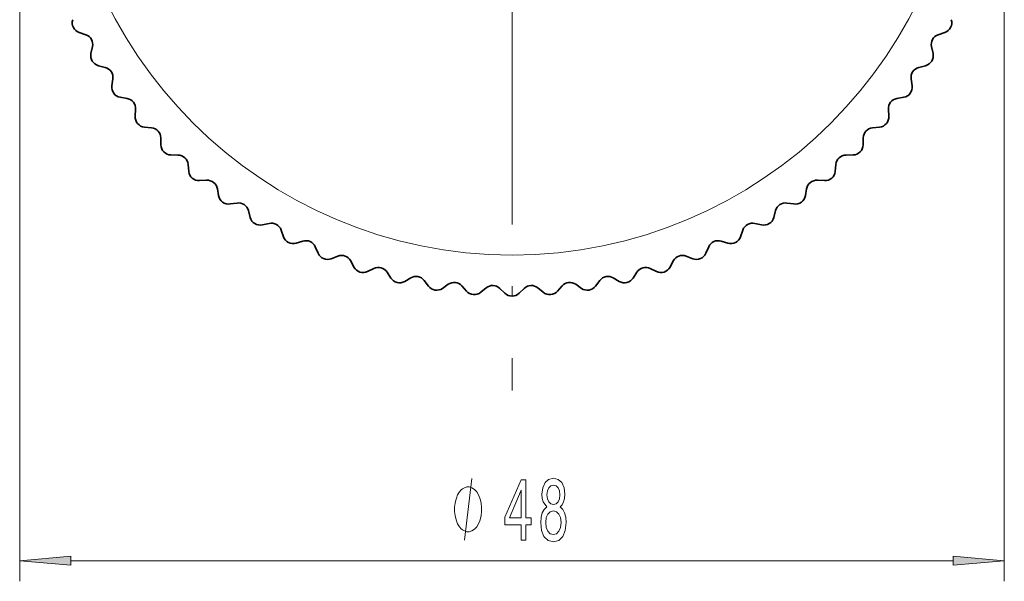
# Model space of a CAD drawing. Extents: x 0 to 210, y 0 to 297.
# Drawn here: x 84 to 132, y 72 to 99 of the extents above; entities that cross this region are included whole.
import ezdxf

# ---------------------------------------------------------------- set-up
doc = ezdxf.new("R2010")
doc.units = 0
doc.linetypes.add('DASHDOT', pattern=[18.5, 12, -3, 0.5, -3])

msp = doc.modelspace()

# ---------------------------------------------------------------- linework, layer by layer
at = {"color": 7, "linetype": 'DASHDOT', "lineweight": 13}
msp.add_line((107.925, 138.041), (107.925, 80.971), dxfattribs=at)
at = {"color": 7, "lineweight": 13}
for p, q in [((83.975, 109.506), (83.975, 71.681)), ((131.875, 109.506), (131.875, 71.681)), ((86.465, 72.681), (129.384, 72.681))]:
    msp.add_line(p, q, dxfattribs=at)
at = {"color": 7, "lineweight": 35}
for p, q in [((86.868, 98.387), (87.19, 98.276)), ((128.981, 98.387), (128.659, 98.276)), ((87.442, 97.362), (87.516, 97.694)), ((128.407, 97.362), (128.333, 97.694)), ((87.806, 96.769), (88.135, 96.684)), ((128.044, 96.769), (127.714, 96.684)), ((88.458, 95.792), (88.506, 96.129)), ((127.391, 95.792), (127.343, 96.129)), ((88.867, 95.229), (89.202, 95.171)), ((126.982, 95.229), (126.647, 95.171)), ((89.594, 94.307), (89.615, 94.647)), ((126.255, 94.307), (126.234, 94.647)), ((90.046, 93.778), (90.385, 93.746)), ((125.803, 93.778), (125.464, 93.746)), ((90.843, 92.916), (90.837, 93.256)), ((125.006, 92.916), (125.012, 93.256)), ((91.335, 92.424), (91.675, 92.418)), ((124.514, 92.424), (124.174, 92.418)), ((92.197, 91.627), (92.165, 91.966)), ((123.652, 91.627), (123.684, 91.966)), ((92.726, 91.175), (93.066, 91.196)), ((123.123, 91.175), (122.783, 91.196)), ((93.648, 90.448), (93.59, 90.783)), ((122.201, 90.448), (122.259, 90.783)), ((94.211, 90.039), (94.548, 90.087)), ((121.638, 90.039), (121.301, 90.087)), ((95.188, 89.387), (95.103, 89.716)), ((120.661, 89.387), (120.746, 89.716)), ((95.781, 89.023), (96.113, 89.097)), ((120.068, 89.023), (119.736, 89.097)), ((96.806, 88.449), (96.695, 88.771)), ((119.044, 88.449), (119.154, 88.771)), ((97.425, 88.134), (97.751, 88.234)), ((118.424, 88.134), (118.098, 88.234)), ((98.492, 87.642), (98.356, 87.954)), ((117.357, 87.642), (117.493, 87.954)), ((99.135, 87.376), (99.451, 87.501)), ((100.236, 86.969), (100.077, 87.27)), ((115.613, 86.969), (115.772, 87.27)), ((116.715, 87.376), (116.398, 87.501)), ((100.898, 86.754), (101.204, 86.904)), ((102.028, 86.435), (101.846, 86.723)), ((113.821, 86.435), (114.004, 86.723)), ((114.951, 86.754), (114.645, 86.904)), ((102.705, 86.273), (102.998, 86.446)), ((103.856, 86.044), (103.652, 86.316)), ((111.993, 86.044), (112.197, 86.316)), ((113.145, 86.273), (112.851, 86.446)), ((104.544, 85.935), (104.822, 86.131)), ((105.71, 85.797), (105.484, 86.052)), ((106.403, 85.742), (106.666, 85.959)), ((107.577, 85.696), (107.332, 85.933)), ((108.272, 85.696), (108.517, 85.933)), ((109.446, 85.742), (109.183, 85.959)), ((110.139, 85.797), (110.365, 86.052)), ((111.306, 85.935), (111.027, 86.131))]:
    msp.add_line(p, q, dxfattribs=at)
at = {"color": 7, "lineweight": 13}
msp.add_lwpolyline([(105.608, 73.681), (105.968, 76.681)], dxfattribs=at)
for points in [[(109.619, 75.298), (109.486, 75.177), (109.396, 75.008), (109.339, 74.796), (109.32, 74.541), (109.362, 74.156), (109.481, 73.858), (109.676, 73.668), (109.94, 73.595), (110.202, 73.668), (110.397, 73.858), (110.516, 74.156), (110.56, 74.541), (110.539, 74.796), (110.485, 75.008), (110.392, 75.177), (110.262, 75.298), (110.366, 75.401), (110.438, 75.544), (110.482, 75.717), (110.498, 75.929), (110.456, 76.236), (110.347, 76.482), (110.171, 76.642), (109.94, 76.703), (109.707, 76.642), (109.53, 76.482), (109.419, 76.236), (109.38, 75.929), (109.393, 75.717), (109.437, 75.544)], [(106.448, 75.181), (106.448, 75.281), (106.418, 75.481), (106.388, 75.631), (106.358, 75.731), (106.298, 75.881), (106.208, 76.031), (106.118, 76.131), (106.058, 76.181), (105.968, 76.231), (105.848, 76.281), (105.788, 76.281), (105.728, 76.281), (105.608, 76.231), (105.518, 76.181), (105.458, 76.131), (105.368, 76.031), (105.278, 75.881), (105.218, 75.731), (105.188, 75.631), (105.158, 75.481), (105.128, 75.281), (105.128, 75.181), (105.128, 75.081), (105.158, 74.881), (105.188, 74.731), (105.218, 74.631), (105.278, 74.481), (105.368, 74.331), (105.458, 74.231), (105.518, 74.181), (105.608, 74.131), (105.728, 74.081), (105.788, 74.081), (105.848, 74.081), (105.968, 74.131), (106.058, 74.181), (106.118, 74.231), (106.208, 74.331), (106.298, 74.481), (106.358, 74.631), (106.388, 74.731), (106.418, 74.881), (106.448, 75.081)], [(108.372, 73.681), (108.605, 73.681), (108.605, 74.424), (108.862, 74.424), (108.862, 74.77), (108.605, 74.77), (108.605, 76.616), (108.369, 76.616), (107.58, 74.805), (107.58, 74.424), (108.372, 74.424)], [(109.626, 75.894), (109.647, 76.084), (109.709, 76.231), (109.808, 76.322), (109.94, 76.357), (110.07, 76.322), (110.169, 76.231), (110.231, 76.084), (110.254, 75.894), (110.231, 75.7), (110.169, 75.548), (110.07, 75.449), (109.94, 75.419), (109.808, 75.453), (109.709, 75.548), (109.647, 75.7)], [(107.798, 74.77), (108.372, 76.115), (108.372, 74.77)], [(109.569, 74.55), (109.593, 74.779), (109.668, 74.952), (109.785, 75.064), (109.94, 75.103), (110.093, 75.064), (110.21, 74.952), (110.285, 74.779), (110.311, 74.55), (110.285, 74.303), (110.21, 74.118), (110.093, 73.997), (109.94, 73.958), (109.785, 73.997), (109.668, 74.118), (109.593, 74.303)], [(86.465, 72.899), (83.975, 72.681), (86.465, 72.463)], [(129.384, 72.463), (131.875, 72.681), (129.384, 72.899)]]:
    msp.add_lwpolyline(points, close=True, dxfattribs=at)
msp.add_circle((107.925, 109.506), 21.95, dxfattribs=at)
at = {"color": 7, "lineweight": 35}
for centre, start, end in [((87.03, 98.859), 162.9254, 251.0746), ((128.819, 98.859), 288.9254, 17.0746), ((87.028, 97.803), 347.4254, 71.0746), ((128.821, 97.803), 108.9254, 192.5746), ((87.93, 97.253), 167.4254, 255.5746), ((127.919, 97.253), 284.4254, 12.5746), ((88.011, 96.2), 351.9254, 75.5746), ((127.838, 96.2), 104.4254, 188.0746), ((88.953, 95.722), 171.9254, 260.0746), ((126.896, 95.722), 279.9254, 8.0746), ((89.116, 94.678), 356.4254, 80.0746), ((126.733, 94.678), 99.9254, 183.5746), ((90.093, 94.276), 176.4254, 264.5746), ((125.756, 94.276), 275.4254, 3.5746), ((90.338, 93.248), 0.9254, 84.5746), ((125.512, 93.248), 95.4254, 179.0746), ((91.343, 92.924), 180.9254, 269.0746), ((124.506, 92.924), 270.9254, 359.0746), ((91.667, 91.919), 5.4254, 89.0746), ((124.182, 91.919), 90.9254, 174.5746), ((92.695, 91.674), 185.4254, 273.5746), ((123.154, 91.674), 266.4254, 354.5746), ((93.097, 90.697), 9.9254, 93.5746), ((122.752, 90.697), 86.4254, 170.0746), ((94.141, 90.534), 189.9254, 278.0746), ((94.619, 89.592), 14.4254, 98.0746), ((121.23, 89.592), 81.9254, 165.5746), ((121.708, 90.534), 261.9254, 350.0746), ((95.672, 89.511), 194.4254, 282.5746), ((96.222, 88.609), 18.9254, 102.5746), ((119.627, 88.609), 77.4254, 161.0746), ((120.177, 89.511), 257.4254, 345.5746), ((97.279, 88.611), 198.9254, 287.0746), ((97.898, 87.756), 23.4254, 107.0746), ((117.951, 87.756), 72.9254, 156.5746), ((118.571, 88.611), 252.9254, 341.0746), ((98.951, 87.841), 203.4254, 291.5746), ((99.635, 87.036), 27.9254, 111.5746), ((116.214, 87.036), 68.4254, 152.0746), ((116.899, 87.841), 248.4254, 336.5746), ((100.678, 87.203), 207.9254, 296.0746), ((101.424, 86.455), 32.4254, 116.0746), ((114.426, 86.455), 63.9254, 147.5746), ((115.171, 87.203), 243.9254, 332.0746), ((102.45, 86.704), 212.4254, 300.5746), ((103.252, 86.016), 36.9254, 120.5746), ((105.11, 85.722), 41.4254, 125.0746), ((110.74, 85.722), 54.9254, 138.5746), ((112.597, 86.016), 59.4254, 143.0746), ((113.399, 86.704), 239.4254, 327.5746), ((104.256, 86.344), 216.9254, 305.0746), ((106.085, 86.128), 221.4254, 309.5746), ((106.984, 85.574), 45.9254, 129.5746), ((108.865, 85.574), 50.4254, 134.0746), ((109.764, 86.128), 230.4254, 318.5746), ((111.593, 86.344), 234.9254, 323.0746), ((107.925, 86.056), 225.9254, 314.0746)]:
    msp.add_arc(centre, 0.5, start, end, dxfattribs=at)
at = {"color": 7, "lineweight": 13}
for points in [[(86.465, 72.899), (83.975, 72.681), (86.465, 72.899), (86.465, 72.463)], [(129.384, 72.463), (131.875, 72.681), (129.384, 72.463), (129.384, 72.899)]]:
    msp.add_solid(points, dxfattribs=at)

doc.saveas('drawing.dxf')
